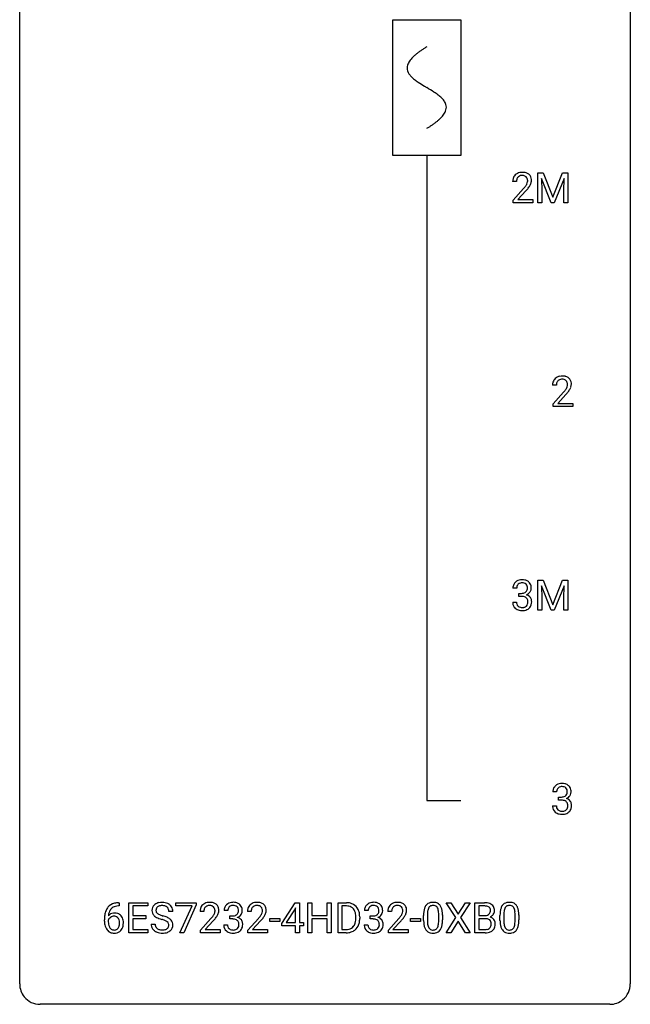
# Model space of a CAD drawing. Extents: x 2.8 to 26.6, y -2.8 to 76.6.
# Drawn here: x 2.8 to 26.6, y -2.8 to 35.6 of the extents above; entities that cross this region are included whole.
import ezdxf

# ---------------------------------------------------------------- set-up
doc = ezdxf.new("R2010")
doc.units = 0
for name, color, linetype in [('DEFAULT_255_1_234', 255, 'CONTINUOUS'), ('DEFAULT_255_2_778', 255, 'CONTINUOUS'), ('DEFAULT_255_2_778_1', 255, 'CONTINUOUS')]:
    doc.layers.add(name, color=color, linetype=linetype)

msp = doc.modelspace()

# ---------------------------------------------------------------- linework, layer by layer
at = {"layer": 'DEFAULT_255_1_234'}
for p, q in [((22.987, 29.622), (23.186, 29.622)), ((22.987, 28.453), (22.987, 29.622)), ((23.186, 29.622), (23.568, 28.668)), ((23.568, 28.668), (23.951, 29.622)), ((23.951, 29.622), (24.151, 29.622)), ((24.151, 29.622), (24.151, 28.453)), ((22.151, 29.278), (22.002, 29.278)), ((23.509, 28.453), (23.126, 29.397)), ((23.126, 29.397), (23.141, 28.908)), ((24.011, 29.4), (23.627, 28.453)), ((23.996, 28.908), (24.011, 29.4)), ((22.025, 28.56), (22.429, 29.009)), ((22.517, 28.914), (22.204, 28.574)), ((23.141, 28.908), (23.141, 28.453)), ((23.996, 28.453), (23.996, 28.908)), ((22.025, 28.453), (22.025, 28.56)), ((22.791, 28.453), (22.025, 28.453)), ((22.204, 28.574), (22.791, 28.574)), ((22.791, 28.574), (22.791, 28.453)), ((23.141, 28.453), (22.987, 28.453)), ((23.627, 28.453), (23.509, 28.453)), ((24.151, 28.453), (23.996, 28.453)), ((23.706, 21.34), (23.558, 21.34)), ((23.58, 20.622), (23.985, 21.072)), ((24.072, 20.976), (23.759, 20.637)), ((23.58, 20.515), (23.58, 20.622)), ((24.346, 20.515), (23.58, 20.515)), ((23.759, 20.637), (24.346, 20.637)), ((24.346, 20.637), (24.346, 20.515)), ((22.162, 13.441), (22.013, 13.441)), ((22.987, 13.747), (23.186, 13.747)), ((22.987, 12.578), (22.987, 13.747)), ((23.509, 12.578), (23.126, 13.522)), ((23.126, 13.522), (23.141, 13.033)), ((23.186, 13.747), (23.568, 12.793)), ((23.568, 12.793), (23.951, 13.747)), ((24.011, 13.525), (23.627, 12.578)), ((23.951, 13.747), (24.151, 13.747)), ((23.996, 13.033), (24.011, 13.525)), ((24.151, 13.747), (24.151, 12.578)), ((22.241, 13.114), (22.241, 13.235)), ((22.241, 13.235), (22.352, 13.235)), ((22.352, 13.114), (22.241, 13.114)), ((22.003, 12.886), (22.152, 12.886)), ((23.141, 13.033), (23.141, 12.578)), ((23.996, 12.578), (23.996, 13.033)), ((23.141, 12.578), (22.987, 12.578)), ((23.627, 12.578), (23.509, 12.578)), ((24.151, 12.578), (23.996, 12.578)), ((23.717, 5.503), (23.569, 5.503)), ((23.796, 5.176), (23.796, 5.297)), ((23.796, 5.297), (23.908, 5.297)), ((23.908, 5.176), (23.796, 5.176)), ((23.558, 4.949), (23.708, 4.949)), ((6.632, 1.18), (6.658, 1.18)), ((6.658, 1.18), (6.658, 1.054)), ((7.037, 0.01), (7.037, 1.18)), ((7.037, 1.18), (7.772, 1.18)), ((7.772, 1.18), (7.772, 1.053)), ((8.874, 1.058), (8.874, 1.18)), ((8.874, 1.18), (9.664, 1.18)), ((9.664, 1.18), (9.664, 1.096)), ((13.003, 0.369), (13.527, 1.18)), ((13.527, 1.18), (13.685, 1.18)), ((13.685, 1.18), (13.685, 0.403)), ((14.02, 0.01), (14.02, 1.18)), ((14.02, 1.18), (14.174, 1.18)), ((14.174, 1.18), (14.174, 0.677)), ((14.764, 0.677), (14.764, 1.18)), ((14.764, 1.18), (14.919, 1.18)), ((14.919, 1.18), (14.919, 0.01)), ((15.193, 0.01), (15.193, 1.18)), ((15.193, 1.18), (15.523, 1.18)), ((19.785, 0.6), (19.415, 1.18)), ((19.415, 1.18), (19.596, 1.18)), ((19.596, 1.18), (19.878, 0.731)), ((19.878, 0.731), (20.158, 1.18)), ((20.339, 1.18), (19.97, 0.6)), ((20.158, 1.18), (20.339, 1.18)), ((20.527, 0.01), (20.527, 1.18)), ((20.527, 1.18), (20.91, 1.18)), ((6.658, 1.054), (6.631, 1.054)), ((7.772, 1.053), (7.191, 1.053)), ((7.191, 1.053), (7.191, 0.677)), ((8.748, 0.841), (8.593, 0.841)), ((9.507, 1.058), (8.874, 1.058)), ((9.024, 0.01), (9.507, 1.058)), ((9.664, 1.096), (9.18, 0.01)), ((9.959, 0.835), (9.811, 0.835)), ((10.894, 0.873), (10.746, 0.873)), ((11.807, 0.835), (11.658, 0.835)), ((13.518, 0.944), (13.172, 0.403)), ((13.536, 0.976), (13.518, 0.944)), ((13.536, 0.403), (13.536, 0.976)), ((15.527, 1.053), (15.347, 1.053)), ((15.347, 1.053), (15.347, 0.136)), ((16.37, 0.873), (16.222, 0.873)), ((17.283, 0.835), (17.134, 0.835)), ((20.682, 1.053), (20.682, 0.681)), ((20.91, 1.053), (20.682, 1.053)), ((6.084, 0.455), (6.084, 0.512)), ((6.233, 0.493), (6.233, 0.438)), ((7.191, 0.677), (7.698, 0.677)), ((7.698, 0.551), (7.191, 0.551)), ((7.191, 0.551), (7.191, 0.136)), ((7.698, 0.677), (7.698, 0.551)), ((9.833, 0.117), (10.238, 0.567)), ((10.325, 0.471), (10.012, 0.131)), ((10.973, 0.546), (10.973, 0.667)), ((10.973, 0.667), (11.084, 0.667)), ((11.084, 0.546), (10.973, 0.546)), ((11.68, 0.117), (12.085, 0.567)), ((12.173, 0.471), (11.86, 0.131)), ((12.537, 0.446), (12.537, 0.568)), ((12.537, 0.568), (12.929, 0.568)), ((12.929, 0.446), (12.537, 0.446)), ((12.929, 0.568), (12.929, 0.446)), ((13.172, 0.403), (13.536, 0.403)), ((13.685, 0.403), (13.847, 0.403)), ((13.847, 0.403), (13.847, 0.282)), ((14.174, 0.677), (14.764, 0.677)), ((14.764, 0.551), (14.174, 0.551)), ((14.174, 0.551), (14.174, 0.01)), ((14.764, 0.01), (14.764, 0.551)), ((15.886, 0.563), (15.886, 0.631)), ((16.038, 0.634), (16.038, 0.56)), ((16.449, 0.546), (16.449, 0.667)), ((16.449, 0.667), (16.561, 0.667)), ((16.561, 0.546), (16.449, 0.546)), ((17.156, 0.117), (17.561, 0.567)), ((17.649, 0.471), (17.336, 0.131)), ((18.013, 0.446), (18.013, 0.568)), ((18.013, 0.568), (18.405, 0.568)), ((18.405, 0.446), (18.013, 0.446)), ((18.405, 0.568), (18.405, 0.446)), ((18.529, 0.489), (18.529, 0.687)), ((18.678, 0.723), (18.678, 0.486)), ((19.119, 0.469), (19.119, 0.712)), ((19.267, 0.702), (19.267, 0.509)), ((19.406, 0.01), (19.785, 0.6)), ((19.878, 0.466), (19.588, 0.01)), ((20.165, 0.01), (19.878, 0.466)), ((19.97, 0.6), (20.348, 0.01)), ((20.682, 0.681), (20.915, 0.681)), ((20.939, 0.557), (20.682, 0.557)), ((20.682, 0.557), (20.682, 0.136)), ((20.939, 0.557), (20.939, 0.557)), ((21.508, 0.489), (21.508, 0.687)), ((21.657, 0.723), (21.657, 0.486)), ((22.098, 0.469), (22.098, 0.712)), ((22.246, 0.702), (22.246, 0.509)), ((7.78, 0.01), (7.037, 0.01)), ((7.191, 0.136), (7.78, 0.136)), ((7.78, 0.136), (7.78, 0.01)), ((7.901, 0.349), (8.056, 0.349)), ((9.18, 0.01), (9.024, 0.01)), ((9.833, 0.01), (9.833, 0.117)), ((10.599, 0.01), (9.833, 0.01)), ((10.012, 0.131), (10.599, 0.131)), ((10.599, 0.131), (10.599, 0.01)), ((10.735, 0.319), (10.884, 0.319)), ((11.68, 0.01), (11.68, 0.117)), ((12.447, 0.01), (11.68, 0.01)), ((11.86, 0.131), (12.447, 0.131)), ((12.447, 0.131), (12.447, 0.01)), ((13.003, 0.282), (13.003, 0.369)), ((13.536, 0.282), (13.003, 0.282)), ((13.536, 0.01), (13.536, 0.282)), ((13.685, 0.01), (13.536, 0.01)), ((13.847, 0.282), (13.685, 0.282)), ((13.685, 0.282), (13.685, 0.01)), ((14.174, 0.01), (14.02, 0.01)), ((14.919, 0.01), (14.764, 0.01)), ((15.516, 0.01), (15.193, 0.01)), ((15.347, 0.136), (15.509, 0.136)), ((16.211, 0.319), (16.361, 0.319)), ((17.156, 0.01), (17.156, 0.117)), ((17.923, 0.01), (17.156, 0.01)), ((17.336, 0.131), (17.923, 0.131)), ((17.923, 0.131), (17.923, 0.01)), ((19.588, 0.01), (19.406, 0.01)), ((20.348, 0.01), (20.165, 0.01)), ((20.933, 0.01), (20.527, 0.01)), ((20.682, 0.136), (20.936, 0.136))]:
    msp.add_line(p, q, dxfattribs=at)
for centre, radius, start, end in [((22.347, 29.285), 0.35, 100.7869, 133.4384), ((22.381, 29.13), 0.508, 89.6605, 101.3704), ((22.388, 29.136), 0.502, 78.2171, 90.413), ((22.424, 29.298), 0.336, 55.9268, 78.4889), ((22.443, 29.332), 0.297, 47.9292, 55.4054), ((22.453, 29.343), 0.283, 4.3348, 48.0561), ((22.409, 29.282), 0.407, 163.2879, 180.5582), ((22.329, 29.304), 0.324, 133.4541, 162.947), ((22.463, 29.283), 0.312, 165.9093, 178.8684), ((22.549, 29.278), 0.398, 178.4382, 180.0084), ((22.362, 29.31), 0.208, 136.1757, 166.3675), ((22.35, 29.319), 0.192, 129.7279, 135.7542), ((22.358, 29.307), 0.207, 102.1739, 129.2062), ((22.382, 29.204), 0.313, 89.5461, 102.5419), ((22.385, 29.257), 0.259, 82.1602, 90.1506), ((22.398, 29.331), 0.184, 43.4415, 83.1661), ((22.001, 29.488), 0.635, 323.8962, 328.6421), ((22.391, 29.323), 0.195, 16.1715, 43.5284), ((22.206, 29.362), 0.395, 328.8299, 331.7899), ((22.305, 29.31), 0.282, 331.4255, 352.9365), ((22.34, 29.31), 0.248, 359.4866, 15.934), ((22.319, 29.307), 0.269, 353.2249, 0.0169), ((22.115, 29.436), 0.641, 326.9135, 338.3505), ((22.387, 29.331), 0.35, 337.8914, 358.9968), ((22.344, 29.326), 0.393, 359.9252, 5.5968), ((21.08, 30.202), 1.801, 318.5132, 320.7828), ((21.609, 29.772), 1.119, 320.7373, 323.9737), ((21.333, 30.008), 1.611, 317.2587, 319.9046), ((21.717, 29.691), 1.115, 319.6473, 327.0958), ((23.884, 21.366), 0.324, 133.4541, 162.947), ((23.902, 21.347), 0.35, 100.7869, 133.4384), ((23.917, 21.372), 0.208, 136.1757, 166.3675), ((23.905, 21.382), 0.192, 129.7279, 135.7542), ((23.913, 21.369), 0.207, 102.1739, 129.2062), ((23.937, 21.192), 0.508, 89.6605, 101.3704), ((23.937, 21.266), 0.313, 89.5461, 102.5419), ((23.944, 21.199), 0.502, 78.2171, 90.413), ((23.941, 21.32), 0.259, 82.1602, 90.1506), ((23.954, 21.394), 0.184, 43.4415, 83.1661), ((23.979, 21.361), 0.336, 55.9268, 78.4889), ((23.946, 21.386), 0.195, 16.1715, 43.5284), ((23.999, 21.395), 0.297, 47.9292, 55.4054), ((24.009, 21.405), 0.283, 4.3348, 48.0561), ((23.964, 21.344), 0.407, 163.2879, 180.5582), ((24.018, 21.345), 0.312, 165.9093, 178.8684), ((24.105, 21.34), 0.398, 178.4382, 180.0084), ((22.636, 22.265), 1.801, 318.5132, 320.7828), ((23.165, 21.835), 1.119, 320.7373, 323.9737), ((23.557, 21.551), 0.635, 323.8962, 328.6421), ((23.761, 21.424), 0.395, 328.8299, 331.7899), ((23.861, 21.373), 0.282, 331.4255, 352.9365), ((23.272, 21.754), 1.115, 319.6473, 327.0958), ((23.896, 21.372), 0.248, 359.4866, 15.934), ((23.875, 21.37), 0.269, 353.2249, 0.0169), ((23.671, 21.498), 0.641, 326.9135, 338.3505), ((23.942, 21.394), 0.35, 337.8914, 358.9968), ((23.899, 21.388), 0.393, 359.9252, 5.5968), ((22.889, 22.07), 1.611, 317.2587, 319.9046), ((22.324, 13.445), 0.31, 155.3484, 180.7485), ((22.319, 13.442), 0.307, 131.5745, 154.4798), ((22.35, 13.41), 0.352, 96.9875, 131.9691), ((22.419, 13.441), 0.257, 172.5097, 180.1367), ((22.346, 13.454), 0.183, 133.8349, 173.5344), ((22.351, 13.448), 0.191, 103.2932, 133.5619), ((22.372, 13.285), 0.478, 89.8596, 97.7825), ((22.371, 13.368), 0.273, 89.5325, 103.5319), ((22.377, 13.259), 0.504, 78.3655, 90.4132), ((22.377, 13.341), 0.301, 76.1117, 90.7026), ((22.415, 13.479), 0.157, 13.9577, 77.6713), ((22.413, 13.425), 0.334, 56.6229, 78.6387), ((22.281, 13.44), 0.297, 359.1805, 15.0453), ((22.327, 13.435), 0.251, 353.0938, 0.1181), ((22.434, 13.463), 0.291, 47.0254, 56.0854), ((22.436, 13.467), 0.287, 10.9208, 46.7778), ((22.483, 13.434), 0.243, 332.355, 359.7179), ((22.3, 13.435), 0.427, 359.6364, 11.6087), ((22.349, 13.574), 0.339, 270.492, 281.8952), ((22.347, 12.658), 0.456, 84.0193, 89.3331), ((22.363, 12.794), 0.319, 71.901, 84.3554), ((22.373, 13.464), 0.226, 281.6692, 301.2943), ((22.399, 12.9), 0.207, 49.5089, 72.1836), ((22.391, 13.433), 0.191, 301.7833, 311.7545), ((22.4, 13.423), 0.177, 311.7324, 354.2802), ((22.417, 12.925), 0.176, 12.9498, 48.7551), ((22.406, 13.507), 0.357, 292.5402, 293.6925), ((22.445, 12.862), 0.331, 57.6435, 72.8625), ((22.433, 13.454), 0.297, 292.9802, 325.2392), ((22.481, 12.919), 0.263, 36.7249, 57.4698), ((22.418, 13.465), 0.315, 325.2334, 332.8746), ((22.479, 12.921), 0.263, 8.0545, 36.3561), ((22.399, 12.886), 0.396, 179.9755, 183.2323), ((22.295, 12.873), 0.291, 181.8183, 229.6455), ((22.382, 12.884), 0.229, 179.4465, 196.2869), ((22.333, 12.871), 0.179, 196.5661, 227.7059), ((22.349, 12.889), 0.203, 227.7652, 257.8763), ((22.372, 12.983), 0.3, 257.4584, 270.4266), ((22.376, 13.012), 0.329, 269.5962, 280.8789), ((22.399, 12.898), 0.212, 280.6346, 299.8596), ((22.418, 12.862), 0.171, 300.3576, 314.5518), ((22.41, 12.868), 0.182, 315.0728, 345.0431), ((22.318, 12.894), 0.278, 344.5987, 357.927), ((22.33, 12.903), 0.265, 359.5048, 13.424), ((22.228, 12.901), 0.367, 357.4749, 0.0231), ((22.444, 12.876), 0.297, 311.636, 343.7652), ((22.356, 12.9), 0.389, 343.983, 0.5572), ((22.393, 12.905), 0.351, 359.8321, 8.587), ((22.336, 12.92), 0.354, 229.4223, 256.8556), ((22.37, 13.058), 0.496, 256.6829, 270.4412), ((22.376, 13.062), 0.5, 269.7286, 280.3856), ((22.406, 12.919), 0.354, 279.783, 311.6256), ((23.906, 5.473), 0.352, 96.9875, 131.9691), ((23.927, 5.348), 0.478, 89.8596, 97.7825), ((23.932, 5.322), 0.504, 78.3655, 90.4132), ((23.968, 5.488), 0.334, 56.6229, 78.6387), ((23.99, 5.525), 0.291, 47.0254, 56.0854), ((23.879, 5.507), 0.31, 155.3484, 180.7485), ((23.874, 5.504), 0.307, 131.5745, 154.4798), ((23.974, 5.504), 0.257, 172.5097, 180.1367), ((23.902, 5.516), 0.183, 133.8349, 173.5344), ((23.906, 5.51), 0.191, 103.2932, 133.5619), ((23.926, 5.431), 0.273, 89.5325, 103.5319), ((23.932, 5.403), 0.301, 76.1117, 90.7026), ((23.971, 5.542), 0.157, 13.9577, 77.6713), ((23.955, 5.485), 0.177, 311.7324, 354.2802), ((23.836, 5.502), 0.297, 359.1805, 15.0453), ((23.883, 5.498), 0.251, 353.0938, 0.1181), ((23.992, 5.529), 0.287, 10.9208, 46.7778), ((23.974, 5.527), 0.315, 325.2334, 332.8746), ((24.039, 5.496), 0.243, 332.355, 359.7179), ((23.855, 5.498), 0.427, 359.6364, 11.6087), ((23.905, 5.637), 0.339, 270.492, 281.8952), ((23.902, 4.721), 0.456, 84.0193, 89.3331), ((23.919, 4.857), 0.319, 71.901, 84.3554), ((23.929, 5.526), 0.226, 281.6692, 301.2943), ((23.954, 4.963), 0.207, 49.5089, 72.1836), ((23.946, 5.495), 0.191, 301.7833, 311.7545), ((23.973, 4.988), 0.176, 12.9498, 48.7551), ((23.961, 5.57), 0.357, 292.5402, 293.6925), ((24.001, 4.924), 0.331, 57.6435, 72.8625), ((23.989, 5.516), 0.297, 292.9802, 325.2392), ((23.886, 4.966), 0.265, 359.5048, 13.424), ((24.036, 4.982), 0.263, 36.7249, 57.4698), ((24.035, 4.983), 0.263, 8.0545, 36.3561), ((23.949, 4.968), 0.351, 359.8321, 8.587), ((23.954, 4.949), 0.396, 179.9755, 183.2323), ((23.85, 4.936), 0.291, 181.8183, 229.6455), ((23.892, 4.982), 0.354, 229.4223, 256.8556), ((23.937, 4.947), 0.229, 179.4465, 196.2869), ((23.888, 4.933), 0.179, 196.5661, 227.7059), ((23.905, 4.952), 0.203, 227.7652, 257.8763), ((23.926, 5.121), 0.496, 256.6829, 270.4412), ((23.927, 5.046), 0.3, 257.4584, 270.4266), ((23.932, 5.075), 0.329, 269.5962, 280.8789), ((23.932, 5.125), 0.5, 269.7286, 280.3856), ((23.955, 4.96), 0.212, 280.6346, 299.8596), ((23.962, 4.981), 0.354, 279.783, 311.6256), ((23.974, 4.924), 0.171, 300.3576, 314.5518), ((23.966, 4.93), 0.182, 315.0728, 345.0431), ((23.873, 4.957), 0.278, 344.5987, 357.927), ((23.784, 4.963), 0.367, 357.4749, 0.0231), ((24, 4.938), 0.297, 311.636, 343.7652), ((23.911, 4.963), 0.389, 343.983, 0.5572), ((6.572, 0.721), 0.451, 102.8716, 140.8565), ((6.636, 0.477), 0.703, 90.3778, 103.5869), ((8.291, 0.804), 0.388, 101.9878, 128.8743), ((8.331, 0.631), 0.564, 89.5907, 102.3169), ((8.338, 0.663), 0.532, 77.2361, 90.3248), ((8.359, 0.76), 0.433, 63.8378, 77.0809), ((10.155, 0.842), 0.35, 100.7869, 133.4384), ((10.19, 0.687), 0.508, 89.6605, 101.3704), ((10.197, 0.693), 0.502, 78.2171, 90.413), ((10.232, 0.856), 0.336, 55.9268, 78.4889), ((11.082, 0.842), 0.352, 96.9875, 131.9691), ((11.104, 0.718), 0.478, 89.8596, 97.7825), ((11.109, 0.692), 0.504, 78.3655, 90.4132), ((11.145, 0.857), 0.334, 56.6229, 78.6387), ((12.002, 0.842), 0.35, 100.7869, 133.4384), ((12.037, 0.687), 0.508, 89.6605, 101.3704), ((12.044, 0.693), 0.502, 78.2171, 90.413), ((12.079, 0.856), 0.336, 55.9268, 78.4889), ((15.527, 0.593), 0.587, 75.4101, 90.3804), ((15.55, 0.689), 0.488, 60.1456, 75.1888), ((16.558, 0.842), 0.352, 96.9875, 131.9691), ((16.58, 0.718), 0.478, 89.8596, 97.7825), ((16.585, 0.692), 0.504, 78.3655, 90.4132), ((16.621, 0.857), 0.334, 56.6229, 78.6387), ((17.479, 0.842), 0.35, 100.7869, 133.4384), ((17.513, 0.687), 0.508, 89.6605, 101.3704), ((17.52, 0.693), 0.502, 78.2171, 90.413), ((17.555, 0.856), 0.336, 55.9268, 78.4889), ((18.851, 0.904), 0.286, 101.6441, 144.5142), ((18.894, 0.735), 0.46, 89.5284, 102.582), ((18.902, 0.731), 0.464, 77.0438, 90.5081), ((18.942, 0.896), 0.295, 48.2779, 77.4995), ((20.913, 0.443), 0.737, 82.1257, 90.2933), ((20.952, 0.715), 0.462, 69.9044, 82.2857), ((21.83, 0.904), 0.286, 101.6441, 144.5142), ((21.873, 0.735), 0.46, 89.5284, 102.582), ((21.881, 0.731), 0.464, 77.0438, 90.5081), ((21.921, 0.896), 0.295, 48.2779, 77.4995), ((6.857, 0.587), 0.768, 157.9803, 171.6247), ((6.636, 0.676), 0.53, 141.4298, 157.8541), ((6.465, 0.472), 0.303, 95.8331, 138.9955), ((6.779, 0.63), 0.545, 161.285, 174.2077), ((6.614, 0.688), 0.369, 134.5303, 161.6211), ((6.597, 0.699), 0.35, 104.2855, 133.8629), ((6.487, 0.344), 0.433, 89.8754, 97.0544), ((6.492, 0.428), 0.349, 71.6408, 90.624), ((6.636, 0.555), 0.5, 90.6001, 104.5147), ((8.217, 0.882), 0.28, 132.4834, 181.0242), ((8.218, 0.874), 0.28, 179.5062, 199.8695), ((8.211, 0.876), 0.274, 200.6782, 228.1764), ((8.277, 0.826), 0.361, 129.2532, 133.4243), ((8.325, 0.879), 0.232, 175.1779, 180.0582), ((8.241, 0.878), 0.147, 179.6142, 228.1246), ((8.257, 0.89), 0.163, 127.7287, 176.7105), ((8.285, 0.919), 0.207, 226.578, 230.88), ((8.281, 0.86), 0.201, 114.0401, 127.9851), ((8.309, 0.795), 0.271, 99.0695, 113.7659), ((8.333, 0.651), 0.418, 89.6698, 99.231), ((8.336, 0.611), 0.457, 86.264, 90.0526), ((8.346, 0.732), 0.336, 73.7888, 86.6653), ((8.379, 0.842), 0.221, 48.5928, 74.1242), ((8.396, 0.863), 0.195, 14.9781, 48.2004), ((8.387, 0.812), 0.375, 45.9864, 64.1608), ((8.325, 0.844), 0.268, 359.4693, 14.9832), ((8.413, 0.842), 0.335, 32.2747, 45.6547), ((8.419, 0.843), 0.329, 359.6507, 32.613), ((10.217, 0.839), 0.407, 163.2879, 180.5582), ((10.137, 0.861), 0.324, 133.4541, 162.947), ((10.271, 0.84), 0.312, 165.9093, 178.8684), ((10.358, 0.835), 0.398, 178.4382, 180.0084), ((10.17, 0.867), 0.208, 136.1757, 166.3675), ((10.158, 0.877), 0.192, 129.7279, 135.7542), ((10.166, 0.864), 0.207, 102.1739, 129.2062), ((10.19, 0.761), 0.313, 89.5461, 102.5419), ((10.194, 0.815), 0.259, 82.1602, 90.1506), ((10.207, 0.888), 0.184, 43.4415, 83.1661), ((10.199, 0.881), 0.195, 16.1715, 43.5284), ((10.114, 0.868), 0.282, 331.4255, 352.9365), ((10.149, 0.867), 0.248, 359.4866, 15.934), ((10.128, 0.865), 0.269, 353.2249, 0.0169), ((10.252, 0.89), 0.297, 47.9292, 55.4054), ((10.262, 0.9), 0.283, 4.3348, 48.0561), ((10.195, 0.889), 0.35, 337.8914, 358.9968), ((10.152, 0.883), 0.393, 359.9252, 5.5968), ((11.056, 0.877), 0.31, 155.3484, 180.7485), ((11.051, 0.874), 0.307, 131.5745, 154.4798), ((11.151, 0.873), 0.257, 172.5097, 180.1367), ((11.079, 0.886), 0.183, 133.8349, 173.5344), ((11.083, 0.88), 0.191, 103.2932, 133.5619), ((11.103, 0.8), 0.273, 89.5325, 103.5319), ((11.109, 0.773), 0.301, 76.1117, 90.7026), ((11.148, 0.911), 0.157, 13.9577, 77.6713), ((11.132, 0.855), 0.177, 311.7324, 354.2802), ((11.013, 0.872), 0.297, 359.1805, 15.0453), ((11.059, 0.867), 0.251, 353.0938, 0.1181), ((11.166, 0.895), 0.291, 47.0254, 56.0854), ((11.168, 0.899), 0.287, 10.9208, 46.7778), ((11.215, 0.866), 0.243, 332.355, 359.7179), ((11.032, 0.867), 0.427, 359.6364, 11.6087), ((12.065, 0.839), 0.407, 163.2879, 180.5582), ((11.985, 0.861), 0.324, 133.4541, 162.947), ((12.118, 0.84), 0.312, 165.9093, 178.8684), ((12.205, 0.835), 0.398, 178.4382, 180.0084), ((12.018, 0.867), 0.208, 136.1757, 166.3675), ((12.006, 0.877), 0.192, 129.7279, 135.7542), ((12.013, 0.864), 0.207, 102.1739, 129.2062), ((12.038, 0.761), 0.313, 89.5461, 102.5419), ((12.041, 0.815), 0.259, 82.1602, 90.1506), ((12.054, 0.888), 0.184, 43.4415, 83.1661), ((12.047, 0.881), 0.195, 16.1715, 43.5284), ((11.961, 0.868), 0.282, 331.4255, 352.9365), ((11.996, 0.867), 0.248, 359.4866, 15.934), ((11.975, 0.865), 0.269, 353.2249, 0.0169), ((12.099, 0.89), 0.297, 47.9292, 55.4054), ((12.109, 0.9), 0.283, 4.3348, 48.0561), ((12.043, 0.889), 0.35, 337.8914, 358.9968), ((12, 0.883), 0.393, 359.9252, 5.5968), ((15.525, 0.596), 0.457, 79.2152, 89.7446), ((15.557, 0.741), 0.308, 40.384, 80.1431), ((15.532, 0.721), 0.341, 26.5777, 40.1532), ((15.566, 0.716), 0.456, 26.5254, 60.1451), ((15.439, 0.678), 0.443, 9.6572, 26.1933), ((15.454, 0.657), 0.583, 7.403, 26.8321), ((16.532, 0.877), 0.31, 155.3484, 180.7485), ((16.527, 0.874), 0.307, 131.5745, 154.4798), ((16.627, 0.873), 0.257, 172.5097, 180.1367), ((16.555, 0.886), 0.183, 133.8349, 173.5344), ((16.559, 0.88), 0.191, 103.2932, 133.5619), ((16.579, 0.8), 0.273, 89.5325, 103.5319), ((16.585, 0.773), 0.301, 76.1117, 90.7026), ((16.624, 0.911), 0.157, 13.9577, 77.6713), ((16.608, 0.855), 0.177, 311.7324, 354.2802), ((16.489, 0.872), 0.297, 359.1805, 15.0453), ((16.535, 0.867), 0.251, 353.0938, 0.1181), ((16.642, 0.895), 0.291, 47.0254, 56.0854), ((16.644, 0.899), 0.287, 10.9208, 46.7778), ((16.691, 0.866), 0.243, 332.355, 359.7179), ((16.508, 0.867), 0.427, 359.6364, 11.6087), ((17.541, 0.839), 0.407, 163.2879, 180.5582), ((17.461, 0.861), 0.324, 133.4541, 162.947), ((17.594, 0.84), 0.312, 165.9093, 178.8684), ((17.681, 0.835), 0.398, 178.4382, 180.0084), ((17.494, 0.867), 0.208, 136.1757, 166.3675), ((17.482, 0.877), 0.192, 129.7279, 135.7542), ((17.49, 0.864), 0.207, 102.1739, 129.2062), ((17.514, 0.761), 0.313, 89.5461, 102.5419), ((17.517, 0.815), 0.259, 82.1602, 90.1506), ((17.53, 0.888), 0.184, 43.4415, 83.1661), ((17.523, 0.881), 0.195, 16.1715, 43.5284), ((17.437, 0.868), 0.282, 331.4255, 352.9365), ((17.472, 0.867), 0.248, 359.4866, 15.934), ((17.451, 0.865), 0.269, 353.2249, 0.0169), ((17.575, 0.89), 0.297, 47.9292, 55.4054), ((17.585, 0.9), 0.283, 4.3348, 48.0561), ((17.519, 0.889), 0.35, 337.8914, 358.9968), ((17.476, 0.883), 0.393, 359.9252, 5.5968), ((19.724, 0.692), 1.195, 173.7676, 180.2316), ((19.272, 0.743), 0.74, 164.3059, 173.9002), ((18.981, 0.827), 0.437, 148.7922, 164.5684), ((18.886, 0.88), 0.328, 144.5884, 148.1176), ((19.522, 0.728), 0.844, 172.0259, 178.0703), ((19.192, 0.775), 0.511, 163.3763, 172.1411), ((18.983, 0.839), 0.292, 149.4209, 163.6286), ((18.877, 0.903), 0.168, 105.7981, 149.7388), ((18.895, 0.836), 0.237, 89.3807, 105.6763), ((18.899, 0.81), 0.263, 81.106, 90.2185), ((18.917, 0.899), 0.173, 30.7408, 82.4657), ((18.864, 0.864), 0.236, 24.2871, 31.3936), ((18.747, 0.815), 0.363, 12.0806, 23.8174), ((18.471, 0.753), 0.646, 4.8362, 12.2905), ((18.05, 0.716), 1.068, 359.809, 4.9408), ((18.949, 0.908), 0.281, 36.3142, 47.6306), ((18.862, 0.85), 0.386, 18.2932, 35.6769), ((18.608, 0.763), 0.654, 8.0247, 18.5605), ((18.192, 0.701), 1.075, 1.1274, 8.1718), ((20.91, 0.699), 0.354, 89.8708, 90.0431), ((20.912, 0.576), 0.477, 82.6985, 90.1729), ((20.936, 0.757), 0.294, 71.6863, 82.8456), ((20.974, 0.868), 0.177, 52.8286, 71.985), ((20.971, 0.859), 0.165, 309.5228, 356.951), ((21.001, 0.907), 0.13, 31.8853, 52.1413), ((21.009, 0.869), 0.298, 51.1839, 70.0182), ((20.973, 0.891), 0.162, 10.9182, 31.323), ((20.877, 0.871), 0.26, 359.5559, 11.2096), ((20.905, 0.869), 0.232, 355.4701, 0.0493), ((21.035, 0.906), 0.253, 12.1017, 50.4215), ((21.055, 0.864), 0.238, 323.4908, 0.8817), ((20.897, 0.871), 0.396, 359.5251, 12.8212), ((22.703, 0.692), 1.195, 173.7676, 180.2316), ((22.251, 0.743), 0.74, 164.3059, 173.9002), ((21.96, 0.827), 0.437, 148.7922, 164.5684), ((21.865, 0.88), 0.328, 144.5884, 148.1176), ((22.501, 0.728), 0.844, 172.0259, 178.0703), ((22.171, 0.775), 0.511, 163.3763, 172.1411), ((21.962, 0.839), 0.292, 149.4209, 163.6286), ((21.856, 0.903), 0.168, 105.7981, 149.7388), ((21.874, 0.836), 0.237, 89.3807, 105.6763), ((21.878, 0.81), 0.263, 81.106, 90.2185), ((21.896, 0.899), 0.173, 30.7408, 82.4657), ((21.843, 0.864), 0.236, 24.2871, 31.3936), ((21.726, 0.815), 0.363, 12.0806, 23.8174), ((21.45, 0.753), 0.646, 4.8362, 12.2905), ((21.029, 0.716), 1.068, 359.809, 4.9408), ((21.928, 0.908), 0.281, 36.3142, 47.6306), ((21.841, 0.85), 0.386, 18.2932, 35.6769), ((21.587, 0.763), 0.654, 8.0247, 18.5605), ((21.171, 0.701), 1.075, 1.1274, 8.1718), ((7.297, 0.519), 1.213, 171.4525, 180.3159), ((6.738, 0.451), 0.655, 179.6345, 191.7836), ((6.449, 0.415), 0.23, 145.2975, 160.266), ((6.757, 0.435), 0.523, 179.6514, 190.2856), ((6.92, 0.61), 0.687, 173.7811, 174.9255), ((6.467, 0.401), 0.252, 124.9745, 144.8959), ((6.463, 0.416), 0.237, 89.8751, 126.2072), ((6.463, 0.419), 0.235, 85.0141, 90.0513), ((6.47, 0.469), 0.184, 36.8251, 85.7416), ((6.507, 0.483), 0.292, 39.6368, 71.019), ((6.428, 0.431), 0.241, 32.3035, 38.0827), ((6.397, 0.414), 0.276, 11.0482, 31.8146), ((6.269, 0.387), 0.407, 359.6214, 11.2839), ((6.194, 0.384), 0.482, 358.3755, 0.0098), ((6.443, 0.428), 0.376, 10.6587, 39.9044), ((6.284, 0.388), 0.539, 347.2487, 0.4369), ((6.288, 0.395), 0.535, 359.6826, 11.1326), ((8.26, 0.923), 0.342, 227.4065, 229.9881), ((8.338, 1.023), 0.469, 230.4982, 241.8087), ((8.491, 1.304), 0.788, 241.6337, 249.0065), ((8.332, 0.982), 0.285, 231.4635, 241.9261), ((8.452, 1.202), 0.536, 241.7179, 248.326), ((8.659, 1.736), 1.252, 248.9199, 254.144), ((8.59, 1.545), 0.906, 248.2008, 252.4528), ((8.711, 1.917), 1.297, 252.3391, 254.3469), ((7.873, -1.01), 1.604, 71.7183, 73.9259), ((7.956, -0.78), 1.504, 71.0197, 74.4087), ((8.052, -0.472), 1.037, 68.0063, 71.8053), ((8.224, -0.049), 0.58, 62.2515, 68.1221), ((8.126, -0.291), 0.986, 66.1847, 71.0864), ((8.363, 0.212), 0.285, 52.7386, 62.4979), ((8.281, 0.059), 0.603, 59.3536, 66.2692), ((8.445, 0.32), 0.149, 16.4723, 52.6262), ((8.37, 0.21), 0.428, 49.1021, 59.3294), ((8.452, 0.303), 0.304, 32.792, 49.2506), ((8.484, 0.326), 0.264, 31.1181, 32.4005), ((8.475, 0.322), 0.274, 8.1117, 30.7959), ((8.889, 1.76), 1.801, 318.5132, 320.7828), ((9.418, 1.329), 1.119, 320.7373, 323.9737), ((9.81, 1.045), 0.635, 323.8962, 328.6421), ((9.142, 1.565), 1.611, 317.2587, 319.9046), ((10.014, 0.919), 0.395, 328.8299, 331.7899), ((9.525, 1.249), 1.115, 319.6473, 327.0958), ((9.924, 0.993), 0.641, 326.9135, 338.3505), ((11.082, 1.006), 0.339, 270.492, 281.8952), ((11.079, 0.09), 0.456, 84.0193, 89.3331), ((11.095, 0.226), 0.319, 71.901, 84.3554), ((11.106, 0.896), 0.226, 281.6692, 301.2943), ((11.131, 0.333), 0.207, 49.5089, 72.1836), ((11.123, 0.865), 0.191, 301.7833, 311.7545), ((11.149, 0.358), 0.176, 12.9498, 48.7551), ((11.138, 0.94), 0.357, 292.5402, 293.6925), ((11.177, 0.294), 0.331, 57.6435, 72.8625), ((11.166, 0.886), 0.297, 292.9802, 325.2392), ((11.063, 0.335), 0.265, 359.5048, 13.424), ((11.213, 0.352), 0.263, 36.7249, 57.4698), ((11.15, 0.897), 0.315, 325.2334, 332.8746), ((11.212, 0.353), 0.263, 8.0545, 36.3561), ((11.125, 0.337), 0.351, 359.8321, 8.587), ((10.736, 1.76), 1.801, 318.5132, 320.7828), ((11.265, 1.329), 1.119, 320.7373, 323.9737), ((11.657, 1.045), 0.635, 323.8962, 328.6421), ((10.989, 1.565), 1.611, 317.2587, 319.9046), ((11.862, 0.919), 0.395, 328.8299, 331.7899), ((11.373, 1.249), 1.115, 319.6473, 327.0958), ((11.771, 0.993), 0.641, 326.9135, 338.3505), ((15.515, 0.485), 0.361, 318.7416, 343.6874), ((15.335, 0.542), 0.55, 343.3325, 355.8549), ((15.203, 0.635), 0.683, 359.6455, 9.8608), ((15.125, 0.562), 0.761, 355.4989, 0.0792), ((15.476, 0.523), 0.559, 333.0707, 348.7182), ((15.31, 0.556), 0.728, 348.7289, 0.3012), ((15.294, 0.632), 0.744, 0.1605, 7.7176), ((16.558, 1.006), 0.339, 270.492, 281.8952), ((16.555, 0.09), 0.456, 84.0193, 89.3331), ((16.571, 0.226), 0.319, 71.901, 84.3554), ((16.582, 0.896), 0.226, 281.6692, 301.2943), ((16.607, 0.333), 0.207, 49.5089, 72.1836), ((16.599, 0.865), 0.191, 301.7833, 311.7545), ((16.625, 0.358), 0.176, 12.9498, 48.7551), ((16.614, 0.94), 0.357, 292.5402, 293.6925), ((16.653, 0.294), 0.331, 57.6435, 72.8625), ((16.642, 0.886), 0.297, 292.9802, 325.2392), ((16.539, 0.335), 0.265, 359.5048, 13.424), ((16.689, 0.352), 0.263, 36.7249, 57.4698), ((16.626, 0.897), 0.315, 325.2334, 332.8746), ((16.688, 0.353), 0.263, 8.0545, 36.3561), ((16.601, 0.337), 0.351, 359.8321, 8.587), ((16.212, 1.76), 1.801, 318.5132, 320.7828), ((16.741, 1.329), 1.119, 320.7373, 323.9737), ((17.133, 1.045), 0.635, 323.8962, 328.6421), ((16.465, 1.565), 1.611, 317.2587, 319.9046), ((17.338, 0.919), 0.395, 328.8299, 331.7899), ((16.849, 1.249), 1.115, 319.6473, 327.0958), ((17.247, 0.993), 0.641, 326.9135, 338.3505), ((19.882, 0.506), 1.353, 180.7449, 181.151), ((19.602, 0.496), 1.072, 180.8976, 188.0056), ((19.825, 0.713), 1.148, 177.8632, 179.5044), ((19.718, 0.482), 1.04, 179.7996, 185.246), ((19.314, 0.444), 0.634, 185.1412, 193.008), ((18.256, 0.467), 0.862, 351.8069, 357.7959), ((17.932, 0.484), 1.186, 357.5872, 359.2678), ((18.043, 0.504), 1.225, 353.8442, 0.2288), ((17.868, 0.688), 1.399, 0.5424, 1.3863), ((20.917, 1.009), 0.329, 269.6065, 281.4534), ((20.943, 0.196), 0.361, 76.5636, 90.6981), ((20.939, 0.904), 0.221, 281.2041, 302.5148), ((20.995, 0.381), 0.169, 17.6685, 78.9941), ((20.953, 0.88), 0.193, 303.0217, 309.837), ((20.977, 0.957), 0.36, 293.1999, 299.1396), ((21.044, 0.348), 0.287, 54.0012, 74.9168), ((21.013, 0.897), 0.29, 298.6825, 323.2757), ((20.891, 0.351), 0.277, 359.0456, 17.2296), ((21.055, 0.368), 0.264, 36.3581, 53.5292), ((21.043, 0.359), 0.28, 4.819, 36.309), ((22.861, 0.506), 1.353, 180.7449, 181.151), ((22.581, 0.496), 1.072, 180.8976, 188.0056), ((22.804, 0.713), 1.148, 177.8632, 179.5044), ((22.697, 0.482), 1.04, 179.7996, 185.246), ((22.293, 0.444), 0.634, 185.1412, 193.008), ((21.235, 0.467), 0.862, 351.8069, 357.7959), ((20.911, 0.484), 1.186, 357.5872, 359.2678), ((21.021, 0.504), 1.225, 353.8442, 0.2288), ((20.847, 0.688), 1.399, 0.5424, 1.3863), ((6.545, 0.408), 0.456, 191.4116, 218.6078), ((6.457, 0.334), 0.341, 218.1665, 245.8781), ((6.587, 0.403), 0.351, 190.0945, 207.5098), ((6.531, 0.376), 0.288, 207.9583, 216.3251), ((6.497, 0.348), 0.245, 215.7661, 232.5457), ((6.456, 0.348), 0.354, 246.914, 270.7437), ((6.459, 0.3), 0.183, 232.8005, 270.6606), ((6.463, 0.336), 0.219, 269.3554, 288.4744), ((6.484, 0.321), 0.325, 275.6342, 317.8248), ((6.472, 0.301), 0.183, 289.1833, 322.9684), ((6.411, 0.349), 0.261, 322.6008, 346.5182), ((6.295, 0.379), 0.38, 346.2582, 358.7742), ((6.451, 0.347), 0.367, 318.141, 347.6119), ((8.209, 0.345), 0.309, 179.2419, 215.2648), ((8.237, 0.365), 0.342, 215.3403, 233.0843), ((8.292, 0.44), 0.436, 233.167, 246.4951), ((8.286, 0.346), 0.23, 179.3355, 199.1046), ((8.253, 0.338), 0.196, 199.8829, 232.7063), ((8.334, 0.528), 0.533, 246.1383, 248.0543), ((8.3, 0.397), 0.272, 232.3738, 255.5137), ((8.339, 0.547), 0.553, 248.2708, 270.4056), ((8.334, 0.522), 0.401, 255.2446, 267.5321), ((8.343, 0.645), 0.525, 267.1558, 270.0287), ((8.346, 0.6), 0.48, 269.7, 278.166), ((8.356, 0.57), 0.576, 272.4383, 284.6465), ((8.371, 0.427), 0.305, 278.0231, 290.6255), ((8.406, 0.335), 0.206, 290.662, 307.0371), ((8.406, 0.388), 0.387, 284.3734, 307.1424), ((8.436, 0.298), 0.159, 306.3944, 355.3031), ((8.399, 0.308), 0.196, 359.4179, 16.1972), ((8.385, 0.306), 0.21, 354.366, 0.0699), ((8.429, 0.353), 0.345, 307.6552, 308.453), ((8.475, 0.302), 0.276, 307.5917, 336.4316), ((8.457, 0.304), 0.293, 337.4731, 0.7537), ((8.394, 0.308), 0.356, 359.8389, 8.4707), ((11.131, 0.318), 0.396, 179.9755, 183.2323), ((11.027, 0.305), 0.291, 181.8183, 229.6455), ((11.068, 0.352), 0.354, 229.4223, 256.8556), ((11.114, 0.316), 0.229, 179.4465, 196.2869), ((11.065, 0.303), 0.179, 196.5661, 227.7059), ((11.081, 0.321), 0.203, 227.7652, 257.8763), ((11.102, 0.49), 0.496, 256.6829, 270.4412), ((11.104, 0.416), 0.3, 257.4584, 270.4266), ((11.108, 0.445), 0.329, 269.5962, 280.8789), ((11.109, 0.495), 0.5, 269.7286, 280.3856), ((11.131, 0.33), 0.212, 280.6346, 299.8596), ((11.139, 0.351), 0.354, 279.783, 311.6256), ((11.151, 0.294), 0.171, 300.3576, 314.5518), ((11.142, 0.3), 0.182, 315.0728, 345.0431), ((11.05, 0.327), 0.278, 344.5987, 357.927), ((10.96, 0.333), 0.367, 357.4749, 0.0231), ((11.177, 0.308), 0.297, 311.636, 343.7652), ((11.088, 0.333), 0.389, 343.983, 0.5572), ((15.513, 0.597), 0.46, 269.497, 284.0205), ((15.511, 0.69), 0.679, 270.4444, 278.4511), ((15.537, 0.539), 0.527, 278.1072, 299.034), ((15.549, 0.46), 0.319, 283.77, 318.1555), ((15.573, 0.47), 0.449, 299.2532, 333.4571), ((16.607, 0.318), 0.396, 179.9755, 183.2323), ((16.503, 0.305), 0.291, 181.8183, 229.6455), ((16.545, 0.352), 0.354, 229.4223, 256.8556), ((16.59, 0.316), 0.229, 179.4465, 196.2869), ((16.541, 0.303), 0.179, 196.5661, 227.7059), ((16.557, 0.321), 0.203, 227.7652, 257.8763), ((16.578, 0.49), 0.496, 256.6829, 270.4412), ((16.58, 0.416), 0.3, 257.4584, 270.4266), ((16.585, 0.445), 0.329, 269.5962, 280.8789), ((16.585, 0.495), 0.5, 269.7286, 280.3856), ((16.607, 0.33), 0.212, 280.6346, 299.8596), ((16.615, 0.351), 0.354, 279.783, 311.6256), ((16.627, 0.294), 0.171, 300.3576, 314.5518), ((16.618, 0.3), 0.182, 315.0728, 345.0431), ((16.526, 0.327), 0.278, 344.5987, 357.927), ((16.436, 0.333), 0.367, 357.4749, 0.0231), ((16.653, 0.308), 0.297, 311.636, 343.7652), ((16.564, 0.333), 0.389, 343.983, 0.5572), ((19.206, 0.439), 0.673, 187.8816, 198.2347), ((18.957, 0.355), 0.41, 197.9694, 215.2624), ((18.855, 0.287), 0.287, 215.8618, 257.2789), ((19.05, 0.381), 0.363, 192.7898, 205.2508), ((18.945, 0.335), 0.248, 205.8005, 211.2538), ((18.893, 0.299), 0.185, 210.379, 238.4008), ((18.895, 0.441), 0.447, 256.6229, 270.5104), ((18.891, 0.304), 0.188, 239.6521, 265.9794), ((18.899, 0.371), 0.256, 265.1315, 270.0603), ((18.902, 0.339), 0.224, 269.3315, 287.2178), ((18.903, 0.453), 0.459, 269.5977, 281.6734), ((18.916, 0.289), 0.171, 287.7958, 329.0809), ((18.943, 0.286), 0.288, 280.5801, 324.9173), ((18.82, 0.348), 0.284, 328.6635, 343.3325), ((18.603, 0.416), 0.512, 343.0499, 351.9393), ((18.905, 0.313), 0.334, 324.9352, 328.616), ((18.806, 0.367), 0.447, 329.2804, 344.7473), ((18.506, 0.452), 0.758, 344.4935, 353.9765), ((20.934, 0.707), 0.696, 269.9237, 274.4456), ((20.939, 0.473), 0.336, 269.6056, 281.374), ((20.952, 0.518), 0.507, 274.1042, 286.4072), ((20.962, 0.363), 0.225, 281.1056, 302.5132), ((20.976, 0.337), 0.194, 303.0369, 311.8811), ((21.002, 0.353), 0.335, 286.0418, 310.8441), ((20.983, 0.328), 0.183, 311.9916, 351.7143), ((20.902, 0.345), 0.267, 350.734, 0.2222), ((21.032, 0.317), 0.288, 311.1786, 344.6887), ((20.932, 0.344), 0.391, 344.7479, 0.5373), ((20.965, 0.348), 0.358, 359.937, 5.5204), ((22.185, 0.439), 0.673, 187.8816, 198.2347), ((21.936, 0.355), 0.41, 197.9694, 215.2624), ((21.834, 0.287), 0.287, 215.8618, 257.2789), ((22.028, 0.381), 0.363, 192.7898, 205.2508), ((21.924, 0.335), 0.248, 205.8005, 211.2538), ((21.871, 0.299), 0.185, 210.379, 238.4008), ((21.874, 0.441), 0.447, 256.6229, 270.5104), ((21.87, 0.304), 0.188, 239.6521, 265.9794), ((21.878, 0.371), 0.256, 265.1315, 270.0603), ((21.881, 0.339), 0.224, 269.3315, 287.2178), ((21.882, 0.453), 0.459, 269.5977, 281.6734), ((21.895, 0.289), 0.171, 287.7958, 329.0809), ((21.922, 0.286), 0.288, 280.5801, 324.9173), ((21.799, 0.348), 0.284, 328.6635, 343.3325), ((21.582, 0.416), 0.512, 343.0499, 351.9393), ((21.884, 0.313), 0.334, 324.9352, 328.616), ((21.785, 0.367), 0.447, 329.2804, 344.7473), ((21.485, 0.452), 0.758, 344.4935, 353.9765), ((6.462, 0.451), 0.457, 269.8874, 276.7918), ((8.344, 0.75), 0.756, 269.9708, 272.8178)]:
    msp.add_arc(centre, radius, start, end, dxfattribs=at)
at = {"layer": 'DEFAULT_255_2_778'}
for p, q in [((2.778, -1.984), (2.778, 75.803)), ((26.591, 75.803), (26.591, -1.984)), ((17.33, 35.586), (19.976, 35.586)), ((17.33, 30.295), (17.33, 35.586)), ((19.976, 35.586), (19.976, 30.295)), ((19.976, 30.295), (17.33, 30.295)), ((18.653, 30.295), (18.653, 5.159)), ((18.653, 5.159), (19.976, 5.159)), ((25.797, -2.778), (3.572, -2.778))]:
    msp.add_line(p, q, dxfattribs=at)
for centre, start, end in [((3.57, -1.986), 179.8524, 219.1642), ((25.799, -1.986), 309.4762, 0.1483), ((3.57, -1.987), 219.1282, 270.1454), ((25.799, -1.987), 269.8517, 309.5112)]:
    msp.add_arc(centre, 0.791, start, end, dxfattribs=at)
at = {"layer": 'DEFAULT_255_2_778_1'}
for centre, radius, start, end in [((21.13, 30.397), 4.816, 120.9443, 122.3518), ((19.225, 33.015), 1.574, 131.8616, 135.4169), ((19.522, 32.684), 2.019, 128.8749, 131.8727), ((19.857, 32.27), 2.551, 126.4327, 128.8877), ((20.243, 31.747), 3.201, 124.1856, 126.4339), ((20.683, 31.101), 3.983, 122.3408, 124.1947), ((18.28, 33.703), 0.391, 164.322, 179.8083), ((18.381, 33.675), 0.496, 153.7706, 164.3485), ((18.534, 33.601), 0.665, 145.8787, 153.8146), ((18.73, 33.469), 0.902, 139.9302, 145.926), ((18.963, 33.274), 1.205, 135.3894, 139.9687), ((18.301, 33.711), 0.412, 180.9499, 213.8112), ((18.577, 33.881), 0.736, 212.8271, 224.2585), ((18.96, 34.25), 1.268, 224.1376, 231.4508), ((19.603, 35.053), 2.296, 231.3956, 236.1256), ((21.435, 37.8), 5.598, 236.2233, 239.1315), ((33.385, 57.527), 28.662, 238.8607, 239.0711), ((14.213, 25.43), 8.725, 57.2421, 59.4063), ((17.44, 30.461), 2.748, 52.8289, 57.079), ((18.215, 31.482), 1.466, 46.3042, 52.8597), ((18.647, 31.932), 0.842, 36.2174, 46.4091), ((18.932, 32.137), 0.492, 17.4004, 36.549), ((19.046, 32.176), 0.371, 0.0677, 16.7951), ((18.569, 32.418), 0.911, 319.7561, 325.6976), ((18.765, 32.285), 0.675, 325.6601, 333.3123), ((18.918, 32.209), 0.503, 333.2506, 343.8466), ((19.025, 32.178), 0.392, 343.8035, 359.7912), ((16.6, 34.816), 4.026, 302.3733, 303.9712), ((17.012, 34.207), 3.29, 303.9559, 306.1266), ((17.414, 33.656), 2.608, 306.1165, 308.73), ((17.769, 33.214), 2.042, 308.7231, 311.7471), ((18.078, 32.869), 1.578, 311.7299, 315.4671), ((18.341, 32.61), 1.209, 315.4578, 319.8038), ((16.18, 35.478), 4.809, 300.9435, 302.3758)]:
    msp.add_arc(centre, radius, start, end, dxfattribs=at)

doc.saveas('drawing.dxf')
